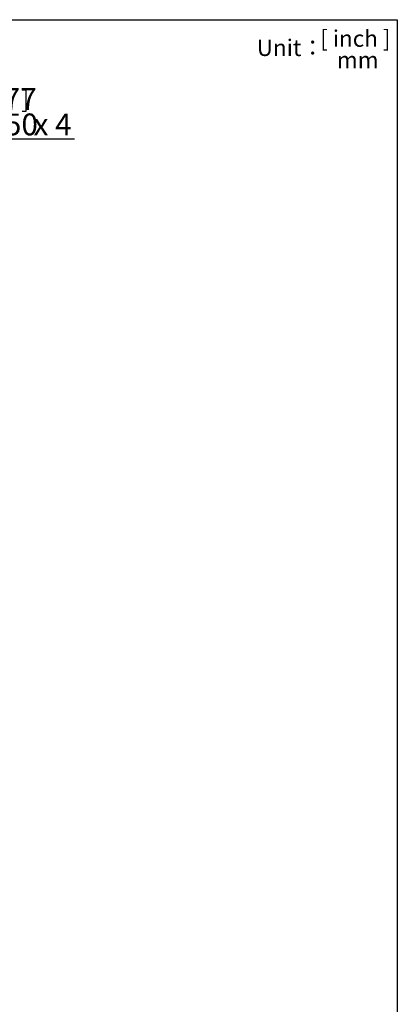
# Model space of a CAD drawing. Extents: x 21 to 209, y 9 to 287.
# Drawn here: x 140 to 201, y 129 to 287 of the extents above; entities that cross this region are included whole.
import ezdxf

# ---------------------------------------------------------------- set-up
doc = ezdxf.new("R2010")
doc.units = 0
doc.header["$MEASUREMENT"] = 0
doc.layers.get('0').update_dxf_attribs({"linetype": 'CONTINUOUS'})
doc.layers.add('WAKU', color=7, linetype='CONTINUOUS')
doc.styles.add('SLDTEXTSTYLE0', font='MSGOTHIC.TTC')
doc.dimstyles.new('SLDDIMSTYLE1', dxfattribs={"dimtxt": 3.5, "dimasz": 2.5, "dimexe": 0, "dimexo": 0.0625, "dimgap": 0.875, "dimtad": 0, "dimtih": 1, "dimtoh": 1, "dimlfac": 4, "dimrnd": 1e-09, "dimzin": 4, "dimdsep": 46, "dimtxsty": 'SLDTEXTSTYLE0', "dimblk1": 'OPEN30', "dimblk2": 'OPEN30', "dimsah": 1, "dimcen": 0.09, "dimadec": 0, "dimazin": 0, "dimtfac": 1, "dimtmove": 0, "dimatfit": 3, "dimldrblk": 'OPEN30', "dimfxl": 1, "dimtolj": 1, "dimtzin": 12, "dimarcsym": 0})

# ---------------------------------------------------------------- blocks, each defined once
blk = doc.blocks.new('_OPEN30')
at = {"color": 0, "linetype": 'ByBlock'}
for p, q in [((-1, 0.267949), (0, 0)), ((0, 0), (-1, -0.267949)), ((0, 0), (-1, 0))]:
    blk.add_line(p, q, dxfattribs=at)
blk = doc.blocks.new('*D9')
at = {"layer": 'WAKU', "color": 7}
for p, q in [((129.78, 275.56), (129.78, 272.1)), ((129.78, 275.56), (130.39, 275.56)), ((141.2, 275.56), (140.59, 275.56)), ((141.2, 275.56), (141.2, 272.1)), ((129.78, 272.1), (130.39, 272.1)), ((141.2, 272.1), (140.59, 272.1)), ((122, 257.97), (125.18, 267.73)), ((125.18, 267.73), (148.96, 267.73)), ((121.65, 256.9), (122, 257.97))]:
    blk.add_line(p, q, dxfattribs=at)
at = {"layer": 'WAKU', "color": 7, "xscale": 2.5, "yscale": 2.5, "rotation": 251.9434101335}
blk.add_blockref('_OPEN30', (122, 257.97, 12.18), dxfattribs=at)
at = {"layer": 'WAKU', "color": 7, "char_height": 3.5, "attachment_point": 1, "style": 'SLDTEXTSTYLE0'}
for s, insert in [('0.177', (131, 275.87)), ('%%c', (130.19, 271.8)), ('4.50', (133.85, 271.8)), ('x 4', (142.42, 271.8))]:
    blk.add_mtext(s, dxfattribs=dict(at, insert=insert))

msp = doc.modelspace()

# ---------------------------------------------------------------- linework, layer by layer
at = {"layer": 'WAKU'}
for p, q in [((20.7243, 286.8383), (200.7243, 286.8383)), ((200.7243, 286.8383), (200.7243, 8.8383))]:
    msp.add_line(p, q, dxfattribs=at)

# ---------------------------------------------------------------- texts
at = {"layer": 'WAKU', "attachment_point": 1, "style": 'SLDTEXTSTYLE0'}
for s, insert, char_height in [('[ inch ]', (188.354, 285.1425), 2.64583), ('{\\fArial|b0|i0|c0|p32;Unit}：', (178.1912, 283.6606), 2.645833), ('mm', (191.0352, 281.706), 2.64583)]:
    msp.add_mtext(s, dxfattribs=dict(at, insert=insert, char_height=char_height))

# ---------------------------------------------------------------- dimensions: what is measured, and where the dimension line sits
at = {"layer": 'WAKU', "color": 7}
dim = msp.add_diameter_dim_2p(p1=(121.6471, 256.9021), p2=(121.9958, 257.9717), text='<>x 4', dimstyle='SLDDIMSTYLE1', dxfattribs=at)
dim.commit()
dim.dimension.update_dxf_attribs({"geometry": '*D9', "text_midpoint": (137.8601, 271.7988), "dimtype": 163})

doc.saveas('drawing.dxf')
